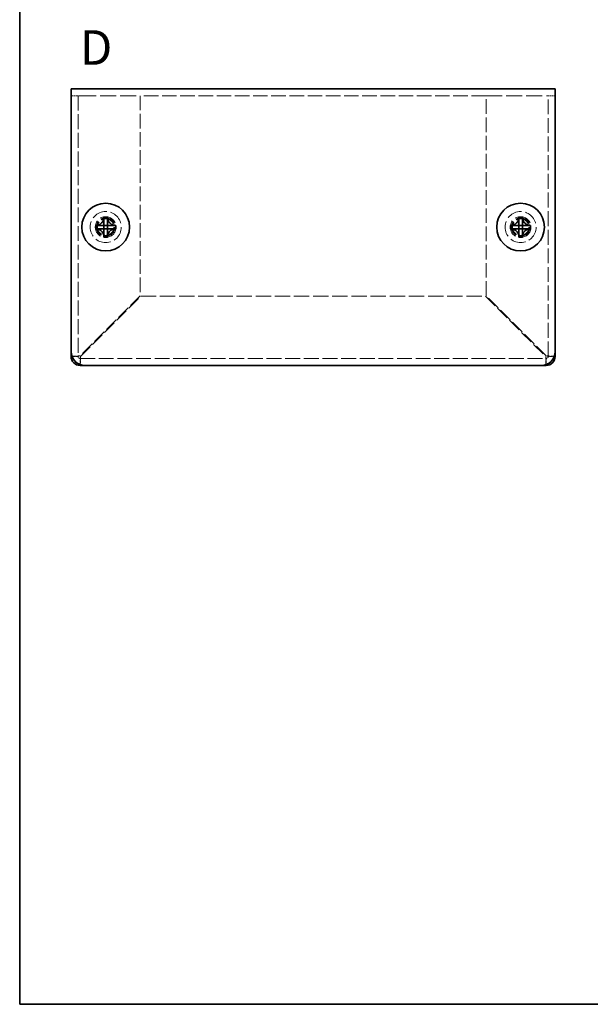
# Model space of a CAD drawing. Units: millimetres. Extents: x 14 to 1208, y 8 to 289.
# Drawn here: x 14 to 97, y 8 to 150 of the extents above; entities that cross this region are included whole.
import ezdxf
from ezdxf.enums import TextEntityAlignment as Align

# ---------------------------------------------------------------- set-up
doc = ezdxf.new("R2010")
doc.units = ezdxf.units.MM
doc.linetypes.add('DASHED', pattern=[0.2067, 0.1654, -0.0413])
for name, color, linetype, lineweight in [('Border (ISO)', 7, 'Continuous', 35), ('Hidden (ISO)', 7, 'DASHED', 18), ('Symbol (ISO)', 7, 'Continuous', 18), ('Visible (ISO)', 7, 'Continuous', 35)]:
    doc.layers.add(name, color=color, linetype=linetype, lineweight=lineweight)
doc.styles.add('文字スタイル76', font='arialbd.ttf')

# ---------------------------------------------------------------- blocks, each defined once
blk = doc.blocks.new('図面枠 tk図枠')
at = {"layer": 'Border (ISO)'}
for p, q in [((14.5, 289), (14.5, 8)), ((14.5, 8), (405.5, 8))]:
    blk.add_line(p, q, dxfattribs=at)

msp = doc.modelspace()

# ---------------------------------------------------------------- linework, layer by layer
at = {"layer": 'Hidden (ISO)', "ltscale": 1.156393}
for p, q in [((22.542, 139.39), (21.935, 139.39)), ((91.935, 139.39), (91.328, 139.39))]:
    msp.add_line(p, q, dxfattribs=at)
at = {"layer": 'Hidden (ISO)', "ltscale": 1.391644}
for p, q in [((23.235, 139.39), (22.542, 139.39)), ((91.328, 139.39), (90.635, 139.39))]:
    msp.add_line(p, q, dxfattribs=at)
at = {"layer": 'Hidden (ISO)', "ltscale": 13.027853}
for p, q in [((22.935, 139.39), (22.935, 101.69)), ((90.935, 101.69), (90.935, 139.39))]:
    msp.add_line(p, q, dxfattribs=at)
at = {"layer": 'Hidden (ISO)', "ltscale": 14.029995}
for p, q in [((23.235, 139.39), (31.935, 139.39)), ((81.935, 139.39), (90.635, 139.39))]:
    msp.add_line(p, q, dxfattribs=at)
at = {"layer": 'Hidden (ISO)', "ltscale": 12.731393}
msp.add_line((81.935, 139.39), (31.935, 139.39), dxfattribs=at)
at = {"layer": 'Hidden (ISO)', "ltscale": 12.723442}
for p, q in [((31.935, 139.39), (31.935, 110.461)), ((81.935, 110.461), (81.935, 139.39))]:
    msp.add_line(p, q, dxfattribs=at)
at = {"layer": 'Hidden (ISO)', "ltscale": 0.000639407}
for p, q in [((26.682, 120.643), (26.682, 120.643)), ((86.682, 120.643), (86.682, 120.643))]:
    msp.add_line(p, q, dxfattribs=at)
at = {"layer": 'Hidden (ISO)', "ltscale": 0.000639377}
for p, q in [((27.187, 120.137), (27.187, 120.136)), ((27.188, 120.642), (27.188, 120.642)), ((87.187, 120.137), (87.187, 120.136)), ((87.188, 120.642), (87.188, 120.642))]:
    msp.add_line(p, q, dxfattribs=at)
at = {"layer": 'Hidden (ISO)', "ltscale": 11.904845}
for p, q in [((31.935, 110.461), (23.235, 101.761)), ((23.306, 101.69), (32.006, 110.39)), ((81.864, 110.39), (90.564, 101.69)), ((90.635, 101.761), (81.935, 110.461))]:
    msp.add_line(p, q, dxfattribs=at)
at = {"layer": 'Hidden (ISO)', "ltscale": 13.400682}
msp.add_line((32.006, 110.39), (81.864, 110.39), dxfattribs=at)
at = {"layer": 'Hidden (ISO)', "ltscale": 1.663651}
for p, q in [((22.935, 101.69), (22.061, 101.69)), ((23.235, 100.516), (23.235, 101.39)), ((90.635, 101.39), (90.635, 100.516)), ((91.808, 101.69), (90.935, 101.69))]:
    msp.add_line(p, q, dxfattribs=at)
at = {"layer": 'Hidden (ISO)', "ltscale": 13.043057}
msp.add_line((23.235, 101.39), (90.635, 101.39), dxfattribs=at)
at = {"layer": 'Hidden (ISO)', "ltscale": 13.678923}
for centre in [(26.935, 120.39), (86.935, 120.39)]:
    msp.add_circle(centre, 2.25, dxfattribs=at)
at = {"layer": 'Hidden (ISO)', "ltscale": 15.198803}
for centre in [(26.935, 120.39), (86.935, 120.39)]:
    msp.add_circle(centre, 1.5, dxfattribs=at)
at = {"layer": 'Hidden (ISO)', "ltscale": 13.552266}
for centre in [(26.935, 120.39), (86.935, 120.39)]:
    msp.add_circle(centre, 1.337, dxfattribs=at)
at = {"layer": 'Hidden (ISO)', "ltscale": 12.457952}
for centre in [(26.935, 120.39), (86.935, 120.39)]:
    msp.add_circle(centre, 1.23, dxfattribs=at)
at = {"layer": 'Hidden (ISO)', "ltscale": 12.090901}
for centre in [(26.935, 120.39), (86.935, 120.39)]:
    msp.add_circle(centre, 1.193, dxfattribs=at)
at = {"layer": 'Hidden (ISO)', "ltscale": 0.897467}
for centre, start, end in [((23.235, 101.69), 180, 270), ((90.635, 101.69), 270, 0)]:
    msp.add_arc(centre, 0.3, start, end, dxfattribs=at)
at = {"layer": 'Hidden (ISO)', "ltscale": 3.480312}
for points in [[(25.536, 120.642), (25.613, 120.642), (25.692, 120.651), (25.851, 120.686), (25.931, 120.713), (26.088, 120.785), (26.216, 120.855), (26.453, 121.092), (26.526, 121.209), (26.612, 121.393), (26.639, 121.473), (26.674, 121.633), (26.682, 121.711), (26.682, 121.789)], [(27.187, 121.789), (27.187, 121.711), (27.196, 121.633), (27.231, 121.474), (27.258, 121.393), (27.33, 121.237), (27.4, 121.109), (27.637, 120.872), (27.754, 120.798), (27.938, 120.713), (28.018, 120.686), (28.178, 120.651), (28.256, 120.642), (28.334, 120.642)], [(85.536, 120.642), (85.613, 120.642), (85.692, 120.651), (85.851, 120.686), (85.931, 120.713), (86.088, 120.785), (86.216, 120.855), (86.453, 121.092), (86.526, 121.209), (86.612, 121.393), (86.639, 121.473), (86.674, 121.633), (86.682, 121.711), (86.682, 121.789)], [(87.187, 121.789), (87.187, 121.711), (87.196, 121.633), (87.231, 121.474), (87.258, 121.393), (87.33, 121.237), (87.4, 121.109), (87.637, 120.872), (87.754, 120.798), (87.938, 120.713), (88.018, 120.686), (88.178, 120.651), (88.256, 120.642), (88.334, 120.642)], [(28.334, 120.137), (28.256, 120.137), (28.178, 120.128), (28.019, 120.094), (27.938, 120.067), (27.782, 119.994), (27.654, 119.925), (27.417, 119.688), (27.343, 119.57), (27.258, 119.387), (27.231, 119.306), (27.196, 119.147), (27.187, 119.068), (27.187, 118.991)], [(88.334, 120.137), (88.256, 120.137), (88.178, 120.128), (88.019, 120.094), (87.938, 120.067), (87.782, 119.994), (87.654, 119.925), (87.417, 119.688), (87.343, 119.57), (87.258, 119.387), (87.231, 119.306), (87.196, 119.147), (87.187, 119.068), (87.187, 118.991)]]:
    msp.add_open_spline(points, degree=3, knots=[0, 0, 0, 0, 0.02432616, 0.02432616, 0.0500119, 0.0500119, 0.07658911, 0.07658911, 0.09966319, 0.09966319, 0.11646118, 0.11646118, 0.1321878, 0.1321878, 0.1321878, 0.1321878], dxfattribs=at)
at = {"layer": 'Hidden (ISO)', "ltscale": 3.47977}
for points in [[(26.682, 118.991), (26.682, 119.068), (26.674, 119.146), (26.639, 119.305), (26.612, 119.385), (26.527, 119.568), (26.454, 119.686), (26.213, 119.927), (26.084, 119.996), (25.931, 120.067), (25.85, 120.094), (25.692, 120.128), (25.613, 120.137), (25.536, 120.137)], [(86.682, 118.991), (86.682, 119.068), (86.674, 119.146), (86.639, 119.305), (86.612, 119.385), (86.527, 119.568), (86.454, 119.686), (86.213, 119.927), (86.084, 119.996), (85.931, 120.067), (85.85, 120.094), (85.692, 120.128), (85.613, 120.137), (85.536, 120.137)]]:
    msp.add_open_spline(points, degree=3, knots=[0, 0, 0, 0, 0.02425367, 0.02425367, 0.05014164, 0.05014164, 0.0857031, 0.0857031, 0.12716548, 0.12716548, 0.1688502, 0.1688502, 0.20834803, 0.20834803, 0.20834803, 0.20834803], dxfattribs=at)
at = {"layer": 'Hidden (ISO)', "ltscale": 0.027495}
for points in [[(27.188, 120.643), (27.188, 120.643), (27.188, 120.643), (27.187, 120.643)], [(27.188, 120.137), (27.188, 120.137), (27.188, 120.137), (27.188, 120.137)], [(87.188, 120.643), (87.188, 120.643), (87.188, 120.643), (87.187, 120.643)], [(87.188, 120.137), (87.188, 120.137), (87.188, 120.137), (87.188, 120.137)]]:
    msp.add_open_spline(points, degree=3, dxfattribs=at)
at = {"layer": 'Hidden (ISO)', "ltscale": 2.812165}
for points in [[(23.235, 101.761), (22.741, 101.743), (22.265, 101.726), (22.055, 101.709)], [(90.564, 101.69), (90.581, 101.196), (90.598, 100.72), (90.615, 100.51)]]:
    msp.add_open_spline(points, degree=3, dxfattribs=at)
at = {"layer": 'Hidden (ISO)', "ltscale": 0.900696}
for points in [[(22.935, 101.69), (22.935, 101.713), (23.078, 101.737), (23.235, 101.761)], [(23.235, 101.39), (23.258, 101.39), (23.282, 101.533), (23.306, 101.69)], [(90.635, 101.39), (90.611, 101.39), (90.588, 101.533), (90.564, 101.69)], [(90.935, 101.69), (90.935, 101.713), (90.792, 101.737), (90.635, 101.761)]]:
    msp.add_open_spline(points, degree=3, dxfattribs=at)
at = {"layer": 'Hidden (ISO)', "ltscale": 2.815578}
for points in [[(23.254, 100.515), (23.267, 100.669), (23.279, 100.954), (23.292, 101.298), (23.296, 101.425), (23.301, 101.557), (23.306, 101.69)], [(91.81, 101.709), (91.655, 101.722), (91.371, 101.734), (91.026, 101.747), (90.9, 101.751), (90.767, 101.756), (90.635, 101.761)]]:
    msp.add_open_spline(points, degree=3, knots=[0.4318545, 0.4318545, 0.4318545, 0.4318545, 1.2649637, 1.2649637, 1.2649637, 1.5707963, 1.5707963, 1.5707963, 1.5707963], dxfattribs=at)
at = {"layer": 'Visible (ISO)'}
for p, q in [((21.935, 140.39), (91.935, 140.39)), ((21.935, 140.39), (21.935, 139.09)), ((91.935, 139.09), (91.935, 140.39)), ((21.935, 102.39), (21.935, 139.09)), ((91.935, 139.09), (91.935, 102.39)), ((26.682, 121.835), (26.682, 121.789)), ((27.187, 121.789), (27.187, 121.835)), ((86.682, 121.835), (86.682, 121.789)), ((87.187, 121.789), (87.187, 121.835)), ((25.536, 120.642), (25.49, 120.642)), ((25.49, 120.137), (25.536, 120.137)), ((26.681, 120.137), (25.536, 120.137)), ((27.187, 120.642), (26.682, 120.642)), ((26.682, 120.137), (26.682, 120.642)), ((27.187, 120.137), (26.682, 120.137)), ((27.187, 120.642), (27.187, 120.137)), ((27.187, 120.136), (27.187, 118.991)), ((27.188, 120.642), (28.334, 120.642)), ((28.38, 120.642), (28.334, 120.642)), ((28.334, 120.137), (28.38, 120.137)), ((85.536, 120.642), (85.49, 120.642)), ((85.49, 120.137), (85.536, 120.137)), ((86.681, 120.137), (85.536, 120.137)), ((87.187, 120.642), (86.682, 120.642)), ((86.682, 120.137), (86.682, 120.642)), ((87.187, 120.137), (86.682, 120.137)), ((87.187, 120.642), (87.187, 120.137)), ((87.187, 120.136), (87.187, 118.991)), ((87.188, 120.642), (88.334, 120.642)), ((88.38, 120.642), (88.334, 120.642)), ((88.334, 120.137), (88.38, 120.137)), ((26.682, 118.991), (26.682, 118.944)), ((27.187, 118.944), (27.187, 118.991)), ((86.682, 118.991), (86.682, 118.944)), ((87.187, 118.944), (87.187, 118.991)), ((21.935, 101.69), (21.935, 102.39)), ((22.061, 101.69), (21.935, 101.69)), ((91.935, 101.69), (91.808, 101.69)), ((91.935, 102.39), (91.935, 101.69)), ((23.235, 100.39), (23.235, 100.516)), ((23.935, 100.39), (23.235, 100.39)), ((89.935, 100.39), (23.935, 100.39)), ((90.635, 100.39), (89.935, 100.39)), ((90.635, 100.516), (90.635, 100.39))]:
    msp.add_line(p, q, dxfattribs=at)
for centre in [(26.935, 120.39), (86.935, 120.39)]:
    msp.add_circle(centre, 3.45, dxfattribs=at)
for centre, radius, start, end in [((23.935, 102.39), 2, 180, 270), ((23.235, 101.69), 1.3, 180, 270), ((89.935, 102.39), 2, 270, 0), ((90.635, 101.69), 1.3, 270, 0)]:
    msp.add_arc(centre, radius, start, end, dxfattribs=at)
for centre, major_axis in [((26.935, 119.136), (4.309, 0)), ((86.935, 119.136), (4.309, 0)), ((28.189, 120.39), (0, 4.309)), ((25.681, 120.39), (0, -4.309)), ((88.189, 120.39), (0, 4.309)), ((85.681, 120.39), (0, -4.309)), ((26.935, 121.644), (-4.309, 0)), ((86.935, 121.644), (-4.309, 0))]:
    msp.add_ellipse(centre, major_axis=major_axis, ratio=0.6276014, start_param=1.5121605, end_param=1.6294322, dxfattribs=at)
for points, knots in [([(26.682, 121.789), (26.682, 121.712), (26.674, 121.633), (26.639, 121.474), (26.612, 121.395), (26.527, 121.212), (26.454, 121.093), (26.213, 120.853), (26.084, 120.783), (25.931, 120.712), (25.85, 120.686), (25.692, 120.651), (25.613, 120.642), (25.536, 120.642)], [0, 0, 0, 0, 0.02425367, 0.02425367, 0.05014164, 0.05014164, 0.0857031, 0.0857031, 0.12716548, 0.12716548, 0.1688502, 0.1688502, 0.20834803, 0.20834803, 0.20834803, 0.20834803]), ([(26.682, 120.643), (26.682, 120.644), (26.682, 120.663), (26.682, 120.696), (26.682, 120.712), (26.682, 120.732), (26.682, 120.755), (26.682, 120.824), (26.682, 120.918), (26.682, 121.024), (26.682, 121.164), (26.682, 121.322), (26.682, 121.462), (26.682, 121.532), (26.682, 121.597), (26.682, 121.653), (26.682, 121.681), (26.682, 121.707), (26.682, 121.73), (26.682, 121.752), (26.682, 121.772), (26.682, 121.789)], [-0.114803, -0.114803, -0.114803, -0.114803, -0.09354042, -0.09354042, -0.09354042, -0.08286512, -0.08286512, -0.08286512, -0.05083924, -0.05083924, -0.05083924, -0.00813805, -0.00813805, -0.00813805, 0.01321254, 0.01321254, 0.01321254, 0.02388784, 0.02388784, 0.02388784, 0.03456313, 0.03456313, 0.03456313, 0.03456313]), ([(28.334, 120.642), (28.256, 120.642), (28.178, 120.651), (28.019, 120.686), (27.938, 120.713), (27.782, 120.785), (27.654, 120.855), (27.417, 121.092), (27.343, 121.209), (27.258, 121.393), (27.231, 121.473), (27.196, 121.633), (27.187, 121.711), (27.187, 121.789)], [0, 0, 0, 0, 0.02432616, 0.02432616, 0.0500119, 0.0500119, 0.07658911, 0.07658911, 0.09966319, 0.09966319, 0.11646118, 0.11646118, 0.1321878, 0.1321878, 0.1321878, 0.1321878]), ([(27.187, 121.789), (27.187, 121.734), (27.187, 121.651), (27.187, 121.563), (27.187, 121.507), (27.187, 121.449), (27.187, 121.39), (27.187, 121.34), (27.187, 121.291), (27.187, 121.242), (27.187, 121.123), (27.187, 121.001), (27.187, 120.883), (27.187, 120.866), (27.187, 120.848), (27.187, 120.832), (27.187, 120.743), (27.187, 120.673), (27.188, 120.651), (27.188, 120.646), (27.188, 120.643), (27.188, 120.642)], [0, 0, 0, 0, 0.03909132, 0.03909132, 0.03909132, 0.0637122, 0.0637122, 0.0637122, 0.08441983, 0.08441983, 0.08441983, 0.13424534, 0.13424534, 0.13424534, 0.14179205, 0.14179205, 0.14179205, 0.18177504, 0.18177504, 0.18177504, 0.1897855, 0.1897855, 0.1897855, 0.1897855]), ([(86.682, 121.789), (86.682, 121.712), (86.674, 121.633), (86.639, 121.474), (86.612, 121.395), (86.527, 121.212), (86.454, 121.093), (86.213, 120.853), (86.084, 120.783), (85.931, 120.712), (85.85, 120.686), (85.692, 120.651), (85.613, 120.642), (85.536, 120.642)], [0, 0, 0, 0, 0.02425367, 0.02425367, 0.05014164, 0.05014164, 0.0857031, 0.0857031, 0.12716548, 0.12716548, 0.1688502, 0.1688502, 0.20834803, 0.20834803, 0.20834803, 0.20834803]), ([(86.682, 120.643), (86.682, 120.644), (86.682, 120.663), (86.682, 120.696), (86.682, 120.712), (86.682, 120.732), (86.682, 120.755), (86.682, 120.824), (86.682, 120.918), (86.682, 121.024), (86.682, 121.164), (86.682, 121.322), (86.682, 121.462), (86.682, 121.532), (86.682, 121.597), (86.682, 121.653), (86.682, 121.681), (86.682, 121.707), (86.682, 121.73), (86.682, 121.752), (86.682, 121.772), (86.682, 121.789)], [-0.114803, -0.114803, -0.114803, -0.114803, -0.09354042, -0.09354042, -0.09354042, -0.08286512, -0.08286512, -0.08286512, -0.05083924, -0.05083924, -0.05083924, -0.00813805, -0.00813805, -0.00813805, 0.01321254, 0.01321254, 0.01321254, 0.02388784, 0.02388784, 0.02388784, 0.03456313, 0.03456313, 0.03456313, 0.03456313]), ([(88.334, 120.642), (88.256, 120.642), (88.178, 120.651), (88.019, 120.686), (87.938, 120.713), (87.782, 120.785), (87.654, 120.855), (87.417, 121.092), (87.343, 121.209), (87.258, 121.393), (87.231, 121.473), (87.196, 121.633), (87.187, 121.711), (87.187, 121.789)], [0, 0, 0, 0, 0.02432616, 0.02432616, 0.0500119, 0.0500119, 0.07658911, 0.07658911, 0.09966319, 0.09966319, 0.11646118, 0.11646118, 0.1321878, 0.1321878, 0.1321878, 0.1321878]), ([(87.187, 121.789), (87.187, 121.734), (87.187, 121.651), (87.187, 121.563), (87.187, 121.507), (87.187, 121.449), (87.187, 121.39), (87.187, 121.34), (87.187, 121.291), (87.187, 121.242), (87.187, 121.123), (87.187, 121.001), (87.187, 120.883), (87.187, 120.866), (87.187, 120.848), (87.187, 120.832), (87.187, 120.743), (87.187, 120.673), (87.188, 120.651), (87.188, 120.646), (87.188, 120.643), (87.188, 120.642)], [0, 0, 0, 0, 0.03909132, 0.03909132, 0.03909132, 0.0637122, 0.0637122, 0.0637122, 0.08441983, 0.08441983, 0.08441983, 0.13424534, 0.13424534, 0.13424534, 0.14179205, 0.14179205, 0.14179205, 0.18177504, 0.18177504, 0.18177504, 0.1897855, 0.1897855, 0.1897855, 0.1897855]), ([(25.536, 120.642), (25.553, 120.642), (25.572, 120.642), (25.595, 120.642), (25.618, 120.642), (25.643, 120.642), (25.671, 120.642), (25.727, 120.642), (25.793, 120.642), (25.863, 120.642), (26.002, 120.642), (26.161, 120.642), (26.301, 120.642), (26.406, 120.642), (26.501, 120.642), (26.57, 120.642), (26.592, 120.642), (26.612, 120.642), (26.629, 120.642), (26.662, 120.642), (26.681, 120.642), (26.682, 120.643)], [-0.03456313, -0.03456313, -0.03456313, -0.03456313, -0.02388784, -0.02388784, -0.02388784, -0.01321254, -0.01321254, -0.01321254, 0.00813805, 0.00813805, 0.00813805, 0.05083924, 0.05083924, 0.05083924, 0.08286512, 0.08286512, 0.08286512, 0.09354042, 0.09354042, 0.09354042, 0.114803, 0.114803, 0.114803, 0.114803]), ([(25.536, 120.137), (25.613, 120.137), (25.692, 120.128), (25.851, 120.094), (25.931, 120.067), (26.088, 119.994), (26.216, 119.925), (26.453, 119.688), (26.526, 119.57), (26.612, 119.387), (26.639, 119.306), (26.674, 119.147), (26.682, 119.068), (26.682, 118.991)], [0, 0, 0, 0, 0.02432616, 0.02432616, 0.0500119, 0.0500119, 0.07658911, 0.07658911, 0.09966319, 0.09966319, 0.11646118, 0.11646118, 0.1321878, 0.1321878, 0.1321878, 0.1321878]), ([(26.682, 118.991), (26.682, 119.046), (26.682, 119.129), (26.682, 119.217), (26.682, 119.272), (26.682, 119.331), (26.682, 119.39), (26.682, 119.439), (26.682, 119.489), (26.682, 119.538), (26.682, 119.657), (26.682, 119.779), (26.682, 119.896), (26.682, 119.914), (26.682, 119.931), (26.682, 119.948), (26.682, 120.037), (26.682, 120.107), (26.682, 120.129), (26.682, 120.134), (26.682, 120.137), (26.681, 120.137)], [0, 0, 0, 0, 0.03909132, 0.03909132, 0.03909132, 0.0637122, 0.0637122, 0.0637122, 0.08441983, 0.08441983, 0.08441983, 0.13424534, 0.13424534, 0.13424534, 0.14179205, 0.14179205, 0.14179205, 0.18177504, 0.18177504, 0.18177504, 0.1897855, 0.1897855, 0.1897855, 0.1897855]), ([(27.187, 118.991), (27.187, 119.068), (27.196, 119.147), (27.231, 119.306), (27.258, 119.386), (27.33, 119.543), (27.4, 119.67), (27.637, 119.908), (27.754, 119.981), (27.938, 120.067), (28.018, 120.094), (28.178, 120.129), (28.256, 120.137), (28.334, 120.137)], [0, 0, 0, 0, 0.02432616, 0.02432616, 0.0500119, 0.0500119, 0.07658911, 0.07658911, 0.09966319, 0.09966319, 0.11646118, 0.11646118, 0.1321878, 0.1321878, 0.1321878, 0.1321878]), ([(28.334, 120.137), (28.279, 120.137), (28.196, 120.137), (28.108, 120.137), (28.052, 120.137), (27.994, 120.137), (27.935, 120.137), (27.886, 120.137), (27.836, 120.137), (27.787, 120.137), (27.668, 120.137), (27.546, 120.137), (27.429, 120.137), (27.411, 120.137), (27.393, 120.137), (27.377, 120.137), (27.288, 120.137), (27.218, 120.137), (27.196, 120.137), (27.191, 120.137), (27.188, 120.137), (27.187, 120.136)], [0, 0, 0, 0, 0.03909132, 0.03909132, 0.03909132, 0.0637122, 0.0637122, 0.0637122, 0.08441983, 0.08441983, 0.08441983, 0.13424534, 0.13424534, 0.13424534, 0.14179205, 0.14179205, 0.14179205, 0.18177504, 0.18177504, 0.18177504, 0.1897855, 0.1897855, 0.1897855, 0.1897855]), ([(85.536, 120.642), (85.553, 120.642), (85.572, 120.642), (85.595, 120.642), (85.618, 120.642), (85.643, 120.642), (85.671, 120.642), (85.727, 120.642), (85.793, 120.642), (85.863, 120.642), (86.002, 120.642), (86.161, 120.642), (86.301, 120.642), (86.406, 120.642), (86.501, 120.642), (86.57, 120.642), (86.592, 120.642), (86.612, 120.642), (86.629, 120.642), (86.662, 120.642), (86.681, 120.642), (86.682, 120.643)], [-0.03456313, -0.03456313, -0.03456313, -0.03456313, -0.02388784, -0.02388784, -0.02388784, -0.01321254, -0.01321254, -0.01321254, 0.00813805, 0.00813805, 0.00813805, 0.05083924, 0.05083924, 0.05083924, 0.08286512, 0.08286512, 0.08286512, 0.09354042, 0.09354042, 0.09354042, 0.114803, 0.114803, 0.114803, 0.114803]), ([(85.536, 120.137), (85.613, 120.137), (85.692, 120.128), (85.851, 120.094), (85.931, 120.067), (86.088, 119.994), (86.216, 119.925), (86.453, 119.688), (86.526, 119.57), (86.612, 119.387), (86.639, 119.306), (86.674, 119.147), (86.682, 119.068), (86.682, 118.991)], [0, 0, 0, 0, 0.02432616, 0.02432616, 0.0500119, 0.0500119, 0.07658911, 0.07658911, 0.09966319, 0.09966319, 0.11646118, 0.11646118, 0.1321878, 0.1321878, 0.1321878, 0.1321878]), ([(86.682, 118.991), (86.682, 119.046), (86.682, 119.129), (86.682, 119.217), (86.682, 119.272), (86.682, 119.331), (86.682, 119.39), (86.682, 119.439), (86.682, 119.489), (86.682, 119.538), (86.682, 119.657), (86.682, 119.779), (86.682, 119.896), (86.682, 119.914), (86.682, 119.931), (86.682, 119.948), (86.682, 120.037), (86.682, 120.107), (86.682, 120.129), (86.682, 120.134), (86.682, 120.137), (86.681, 120.137)], [0, 0, 0, 0, 0.03909132, 0.03909132, 0.03909132, 0.0637122, 0.0637122, 0.0637122, 0.08441983, 0.08441983, 0.08441983, 0.13424534, 0.13424534, 0.13424534, 0.14179205, 0.14179205, 0.14179205, 0.18177504, 0.18177504, 0.18177504, 0.1897855, 0.1897855, 0.1897855, 0.1897855]), ([(87.187, 118.991), (87.187, 119.068), (87.196, 119.147), (87.231, 119.306), (87.258, 119.386), (87.33, 119.543), (87.4, 119.67), (87.637, 119.908), (87.754, 119.981), (87.938, 120.067), (88.018, 120.094), (88.178, 120.129), (88.256, 120.137), (88.334, 120.137)], [0, 0, 0, 0, 0.02432616, 0.02432616, 0.0500119, 0.0500119, 0.07658911, 0.07658911, 0.09966319, 0.09966319, 0.11646118, 0.11646118, 0.1321878, 0.1321878, 0.1321878, 0.1321878]), ([(88.334, 120.137), (88.279, 120.137), (88.196, 120.137), (88.108, 120.137), (88.052, 120.137), (87.994, 120.137), (87.935, 120.137), (87.886, 120.137), (87.836, 120.137), (87.787, 120.137), (87.668, 120.137), (87.546, 120.137), (87.429, 120.137), (87.411, 120.137), (87.393, 120.137), (87.377, 120.137), (87.288, 120.137), (87.218, 120.137), (87.196, 120.137), (87.191, 120.137), (87.188, 120.137), (87.187, 120.136)], [0, 0, 0, 0, 0.03909132, 0.03909132, 0.03909132, 0.0637122, 0.0637122, 0.0637122, 0.08441983, 0.08441983, 0.08441983, 0.13424534, 0.13424534, 0.13424534, 0.14179205, 0.14179205, 0.14179205, 0.18177504, 0.18177504, 0.18177504, 0.1897855, 0.1897855, 0.1897855, 0.1897855]), ([(22.055, 101.709), (22.032, 101.707), (22.012, 101.705), (21.995, 101.704), (21.955, 101.699), (21.935, 101.694), (21.935, 101.69)], [1.1389418, 1.1389418, 1.1389418, 1.1389418, 1.2649637, 1.2649637, 1.2649637, 1.57079633, 1.57079633, 1.57079633, 1.57079633]), ([(90.615, 100.51), (90.617, 100.487), (90.619, 100.467), (90.621, 100.45), (90.626, 100.41), (90.63, 100.39), (90.635, 100.39)], [1.1389418, 1.1389418, 1.1389418, 1.1389418, 1.2649637, 1.2649637, 1.2649637, 1.57079633, 1.57079633, 1.57079633, 1.57079633])]:
    msp.add_open_spline(points, degree=3, knots=knots, dxfattribs=at)
for points in [[(91.935, 101.69), (91.935, 101.696), (91.89, 101.703), (91.81, 101.709)], [(23.235, 100.39), (23.241, 100.39), (23.248, 100.435), (23.254, 100.515)]]:
    msp.add_open_spline(points, degree=3, dxfattribs=at)

# ---------------------------------------------------------------- block references
msp.add_blockref('図面枠 tk図枠', (0, 0))

# ---------------------------------------------------------------- texts
at = {"layer": 'Symbol (ISO)', "color": 7, "style": '文字スタイル76'}
msp.add_text('D', height=5, dxfattribs=at).set_placement((23.204, 146.358), align=Align.MIDDLE_LEFT)

doc.saveas('drawing.dxf')
